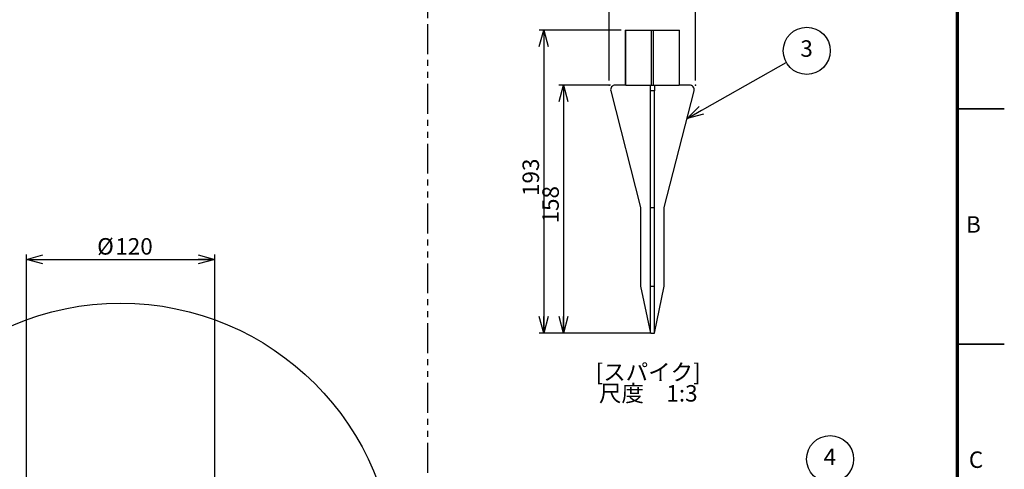
# Model space of a CAD drawing. Units: millimetres. Extents: x 0 to 2097, y 0 to 1211.
# Drawn here: x 633 to 1260, y 516 to 802 of the extents above; entities that cross this region are included whole.
import ezdxf

# ---------------------------------------------------------------- set-up
doc = ezdxf.new("R2010")
doc.units = ezdxf.units.MM
doc.header["$LTSCALE"] = 3
doc.header["$PDSIZE"] = -1
doc.linetypes.add('PHANTOM', pattern=[12.7, 6.35, -1.27, 1.27, -1.27, 1.27, -1.27])
doc.layers.add('FORMAT', color=7, linetype='Continuous')
doc.layers.add('SLD-0', color=179, linetype='Continuous')
doc.styles.add('SLDTEXTSTYLE0', font='TXT', dxfattribs={"width": 0.7, "bigfont": 'bigfont'})
doc.styles.add('SLDTEXTSTYLE1', font='TXT', dxfattribs={"width": 0.75, "bigfont": 'bigfont'})
doc.dimstyles.new('SLDDIMSTYLE1', dxfattribs={"dimtxt": 10.5, "dimasz": 10.5, "dimexe": 0, "dimexo": 0.0625, "dimgap": 2.625, "dimtad": 3, "dimdec": 0, "dimrnd": 1e-09, "dimzin": 12, "dimdsep": 46, "dimtxsty": 'SLDTEXTSTYLE0', "dimblk1": 'OPEN30', "dimblk2": 'OPEN30', "dimsah": 1, "dimcen": 0.09, "dimadec": 0, "dimazin": 3, "dimtfac": 1, "dimtdec": 0, "dimtofl": 0, "dimtmove": 0, "dimatfit": 3, "dimldrblk": 'OPEN30', "dimfxl": 1, "dimfrac": 2, "dimtolj": 1, "dimtzin": 12, "dimarcsym": 0})
doc.dimstyles.new('SLDDIMSTYLE3', dxfattribs={"dimtxt": 10.5, "dimasz": 10.5, "dimexe": 0, "dimexo": 0.0625, "dimgap": 2.625, "dimtad": 3, "dimdec": 0, "dimrnd": 1e-09, "dimzin": 12, "dimdsep": 46, "dimtxsty": 'SLDTEXTSTYLE0', "dimblk1": 'OPEN30', "dimblk2": 'OPEN30', "dimsah": 1, "dimcen": 0.09, "dimadec": 0, "dimazin": 3, "dimtfac": 1, "dimtofl": 0, "dimtmove": 0, "dimatfit": 3, "dimldrblk": 'OPEN30', "dimfxl": 1, "dimfrac": 2, "dimtolj": 1, "dimtzin": 12, "dimarcsym": 0})

# ---------------------------------------------------------------- blocks, each defined once
blk = doc.blocks.new('_Open30')
at = {"color": 0, "linetype": 'ByBlock', "lineweight": -2}
for p, q in [((-1, 0.267949), (0, 0)), ((0, 0), (-1, -0.267949)), ((0, 0), (-1, 0))]:
    blk.add_line(p, q, dxfattribs=at)
blk = doc.blocks.new('_D_2')
at = {"layer": 'SLD-0'}
for p, q in [((1008.27, 763.64), (1008.27, 828.64)), ((1063.27, 763.64), (1063.27, 828.64)), ((1008.27, 825.64), (1063.27, 825.64))]:
    blk.add_line(p, q, dxfattribs=at)
at = {"layer": 'SLD-0', "xscale": 10.5, "yscale": 10.5, "rotation": 180}
blk.add_blockref('_Open30', (1008.27, 825.64), dxfattribs=at)
at = {"layer": 'SLD-0', "xscale": 10.5, "yscale": 10.5}
blk.add_blockref('_Open30', (1063.27, 825.64), dxfattribs=at)
at = {"layer": 'SLD-0', "insert": (1029.66, 839.18), "char_height": 10.5, "attachment_point": 1, "style": 'SLDTEXTSTYLE0'}
blk.add_mtext('55', dxfattribs=at)
blk = doc.blocks.new('_D_3')
at = {"layer": 'SLD-0', "color": 7}
for p, q in [((1015.79, 795.64), (963.51, 795.64)), ((966.51, 795.64), (966.51, 602.64)), ((1034.02, 602.64), (963.51, 602.64))]:
    blk.add_line(p, q, dxfattribs=at)
at = {"layer": 'SLD-0', "color": 7, "xscale": 10.5, "yscale": 10.5}
for p, rotation in [((966.51, 795.64), 90), ((966.51, 602.64), 270)]:
    blk.add_blockref('_Open30', p, dxfattribs=dict(at, rotation=rotation))
at = {"layer": 'SLD-0', "color": 7, "insert": (952.98, 689.98), "char_height": 10.5, "attachment_point": 1, "rotation": 90, "style": 'SLDTEXTSTYLE0'}
blk.add_mtext('193', dxfattribs=at)
blk = doc.blocks.new('_D_4')
at = {"layer": 'SLD-0', "color": 7}
for p, q in [((1009.14, 760.64), (976.14, 760.64)), ((979.14, 760.64), (979.14, 602.64)), ((1034.02, 602.64), (976.14, 602.64))]:
    blk.add_line(p, q, dxfattribs=at)
at = {"layer": 'SLD-0', "color": 7, "xscale": 10.5, "yscale": 10.5}
for p, rotation in [((979.14, 760.64), 90), ((979.14, 602.64), 270)]:
    blk.add_blockref('_Open30', p, dxfattribs=dict(at, rotation=rotation))
at = {"layer": 'SLD-0', "color": 7, "insert": (965.61, 672.48), "char_height": 10.5, "attachment_point": 1, "rotation": 90, "style": 'SLDTEXTSTYLE0'}
blk.add_mtext('158', dxfattribs=at)
blk = doc.blocks.new('SW_NOTE_0_2')
at = {"layer": 'SLD-0', "color": 0}
blk.add_circle((3.06, 6.85), 15, dxfattribs=at)
at = {"layer": 'SLD-0', "color": 0, "insert": (2.95, 13.54), "char_height": 10.5, "attachment_point": 2, "style": 'SLDTEXTSTYLE0'}
blk.add_mtext('3', dxfattribs=at)
blk = doc.blocks.new('SW_NOTE_0_3')
at = {"layer": 'SLD-0', "color": 0}
blk.add_circle((3.06, 6.85), 15, dxfattribs=at)
at = {"layer": 'SLD-0', "color": 0, "insert": (2.95, 13.54), "char_height": 10.5, "attachment_point": 2, "style": 'SLDTEXTSTYLE0'}
blk.add_mtext('4', dxfattribs=at)
blk = doc.blocks.new('_D_11')
at = {"layer": 'SLD-0', "color": 7}
for p, q in [((636.87, 449.73), (636.87, 652.62)), ((756.87, 449.73), (756.87, 652.62)), ((636.87, 649.62), (756.87, 649.62))]:
    blk.add_line(p, q, dxfattribs=at)
at = {"layer": 'SLD-0', "color": 7, "xscale": 10.5, "yscale": 10.5, "rotation": 180}
blk.add_blockref('_Open30', (636.87, 649.62), dxfattribs=at)
at = {"layer": 'SLD-0', "color": 7, "xscale": 10.5, "yscale": 10.5}
blk.add_blockref('_Open30', (756.87, 649.62), dxfattribs=at)
at = {"layer": 'SLD-0', "color": 7, "char_height": 10.5, "attachment_point": 1, "style": 'SLDTEXTSTYLE0'}
for s, insert in [('%%c', (681.9, 663.15)), ('120', (693.51, 663.15))]:
    blk.add_mtext(s, dxfattribs=dict(at, insert=insert))

msp = doc.modelspace()

# ---------------------------------------------------------------- linework, layer by layer
at = {"color": 7, "linetype": 'Continuous', "lineweight": 25}
for p, q in [((1018.42, 795.64), (1018.42, 760.64)), ((1018.42, 795.64), (1018.79, 795.64)), ((1018.79, 760.64), (1018.79, 795.64)), ((1018.79, 795.64), (1035, 795.64)), ((1035, 795.64), (1035, 760.64)), ((1035, 795.64), (1036.55, 795.64)), ((1036.55, 760.64), (1036.55, 795.64)), ((1036.55, 795.64), (1052.76, 795.64)), ((1052.76, 795.64), (1052.76, 760.64)), ((1052.76, 795.64), (1053.12, 795.64)), ((1053.12, 760.64), (1053.12, 795.64)), ((1018.82, 760.64), (1012.14, 760.64)), ((1018.82, 760.64), (1034.52, 760.64)), ((1034.52, 760.64), (1037.02, 760.64)), ((1034.52, 756.9), (1034.52, 760.64)), ((1037.02, 760.64), (1037.02, 756.9)), ((1037.02, 760.64), (1052.73, 760.64)), ((1059.41, 760.64), (1052.73, 760.64)), ((1009.23, 756.9), (1028.27, 682.64)), ((1037.02, 756.9), (1034.52, 756.9)), ((1034.52, 682.64), (1034.52, 756.9)), ((1037.02, 682.64), (1037.02, 756.9)), ((1043.27, 682.64), (1062.31, 756.9)), ((1028.27, 682.64), (1028.27, 632.64)), ((1034.52, 682.64), (1037.02, 682.64)), ((1034.52, 632.64), (1034.52, 682.64)), ((1037.02, 632.64), (1037.02, 682.64)), ((1043.27, 632.64), (1043.27, 682.64)), ((1028.27, 632.64), (1034.52, 602.64)), ((1034.52, 632.64), (1037.02, 632.64)), ((1034.52, 602.64), (1034.52, 632.64)), ((1037.02, 602.64), (1037.02, 632.64)), ((1037.02, 602.64), (1043.27, 632.64)), ((1034.52, 602.64), (1037.02, 602.64))]:
    msp.add_line(p, q, dxfattribs=at)
at = {"color": 7, "linetype": 'Continuous', "lineweight": 35}
for p, q in [((1230, 745.5), (1260, 745.5)), ((1230, 595.5), (1260, 595.5))]:
    msp.add_line(p, q, dxfattribs=at)
at = {"color": 7, "linetype": 'Continuous', "lineweight": 25}
msp.add_circle((696.87, 446.73), 175, dxfattribs=at)
for centre, start, end in [((1012.14, 757.64), 90, 194.38139), ((1059.41, 757.64), 345.61861, 90)]:
    msp.add_arc(centre, 3, start, end, dxfattribs=at)
at = {"layer": 'FORMAT', "lineweight": 70}
msp.add_line((1230, 861), (1230, 30), dxfattribs=at)
at = {"layer": 'SLD-0', "color": 7, "linetype": 'PHANTOM', "lineweight": 25}
msp.add_line((892.4, 837.58), (892.4, 241.69), dxfattribs=at)
at = {"layer": 'SLD-0', "color": 7}
msp.add_line((1057.84, 739.45), (1121.04, 775.1), dxfattribs=at)
at = {"layer": 'SLD-0', "color": 7, "lineweight": 25}
for p in [(1008.27, 760.64), (1063.27, 760.64)]:
    msp.add_point(p, dxfattribs=at)

# ---------------------------------------------------------------- block references
at = {"layer": 'SLD-0', "color": 7}
for name, p in [('SW_NOTE_0_2', (1131.05, 775.62)), ('SW_NOTE_0_3', (1145.94, 515.54))]:
    msp.add_blockref(name, p, dxfattribs=at)
at = {"layer": 'SLD-0', "color": 7, "xscale": 10.5, "yscale": 10.5, "rotation": 209.4246115488}
msp.add_blockref('_Open30', (1057.84, 739.45, 1.25), dxfattribs=at)

# ---------------------------------------------------------------- texts
at = {"color": 7, "linetype": 'Continuous', "lineweight": 0, "char_height": 10.5, "attachment_point": 2, "style": 'SLDTEXTSTYLE1'}
for s, insert in [('B', (1240.34, 677.11)), ('C', (1241.98, 527.27))]:
    msp.add_mtext(s, dxfattribs=dict(at, insert=insert))
at = {"layer": 'SLD-0', "color": 7, "char_height": 10.5, "attachment_point": 2, "style": 'SLDTEXTSTYLE0'}
for s, insert in [('[スパイク]', (1033.04, 583.03)), ('尺度\u30001:3', (1033.13, 569.53))]:
    msp.add_mtext(s, dxfattribs=dict(at, insert=insert))

# ---------------------------------------------------------------- dimensions: what is measured, and where the dimension line sits
at = {"layer": 'SLD-0'}
dim = msp.add_linear_dim(base=(1063.27, 825.64), p1=(1008.27, 760.64), p2=(1063.27, 760.64), dimstyle='SLDDIMSTYLE1', dxfattribs=at)
dim.commit()
dim.dimension.update_dxf_attribs({"geometry": '_D_2', "text_midpoint": (1035.77, 825.64), "dimtype": 160})
at = {"layer": 'SLD-0', "color": 7}
for base, p1, picture, middle in [((966.51, 602.64), (1018.79, 795.64), '_D_3', (966.51, 699.14)), ((979.14, 602.64), (1012.14, 760.64), '_D_4', (979.14, 681.64))]:
    dim = msp.add_linear_dim(base=base, p1=p1, p2=(1037.02, 602.64), angle=90, dimstyle='SLDDIMSTYLE1', dxfattribs=at)
    dim.commit()
    dim.dimension.update_dxf_attribs({"geometry": picture, "text_midpoint": middle, "dimtype": 160})
dim = msp.add_linear_dim(base=(756.87, 655.73), p1=(636.87, 446.73), p2=(756.87, 446.73), text='%%c<>', dimstyle='SLDDIMSTYLE3', dxfattribs=at)
dim.commit()
dim.dimension.update_dxf_attribs({"geometry": '_D_11', "text_midpoint": (696.87, 655.73), "dimtype": 160})

doc.saveas('drawing.dxf')
